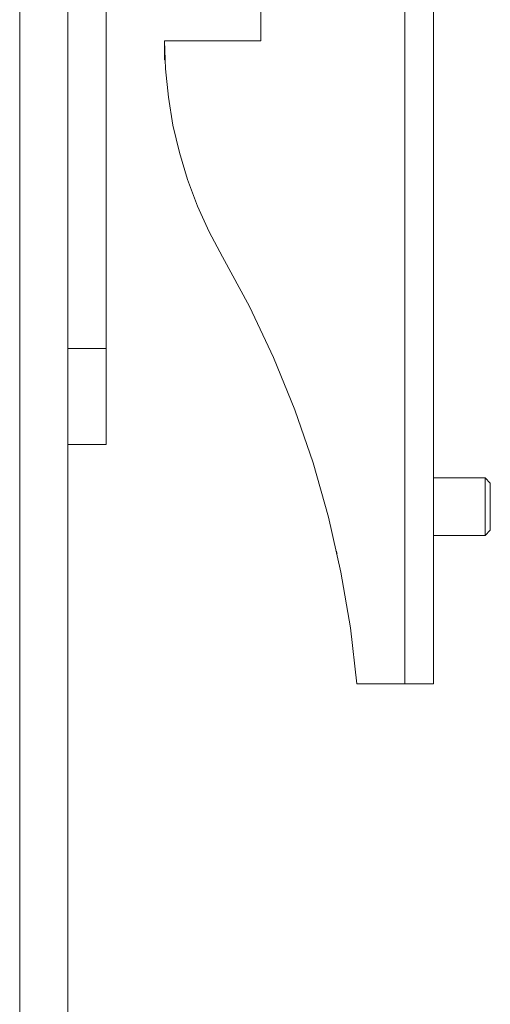
# Model space of a CAD drawing. Units: inches. Extents: x 0 to 16.5, y 0 to 11.7.
# Drawn here: x 8.9 to 9, y 8.5 to 8.7 of the extents above; entities that cross this region are included whole.
import ezdxf

# ---------------------------------------------------------------- set-up
doc = ezdxf.new("R2010")
doc.units = ezdxf.units.IN
doc.header["$MEASUREMENT"] = 0
doc.layers.add('Calque 1', color=7, linetype='Continuous')

msp = doc.modelspace()

# ---------------------------------------------------------------- linework, layer by layer
at = {"layer": 'Calque 1', "lineweight": 0}
for points in [[(9.01657, 8.5343), (9.01657, 9.4595)], [(9.02247, 9.4595), (9.02247, 8.5343)], [(8.94747, 9.05582), (8.94747, 8.60307)], [(8.95534, 9.05582), (8.95534, 8.60307)], [(8.98704, 8.97918), (8.98704, 8.66619)], [(8.93763, 8.71787), (8.93763, 7.83301)], [(8.96734, 8.66225), (8.96734, 8.66619)], [(8.98704, 8.66619), (8.96734, 8.66619)], [(8.96734, 8.66619), (8.96754, 8.66039), (8.96811, 8.65462), (8.96905, 8.6489), (8.97037, 8.64325), (8.97205, 8.63769), (8.97408, 8.63226), (8.97648, 8.62698), (8.9792, 8.62186)], [(8.96744, 8.66225), (8.96734, 8.66225)], [(8.9792, 8.62186), (8.9847, 8.61169), (8.98964, 8.60123), (8.994, 8.59052), (8.99776, 8.57959), (9.00093, 8.56847), (9.00348, 8.55719), (9.00541, 8.54579), (9.00672, 8.5343)], [(8.94747, 8.60307), (8.95534, 8.60307)], [(8.94747, 8.58337), (8.94747, 8.58376), (8.94747, 8.58487), (8.94747, 8.58669), (8.94747, 8.58914), (8.94747, 8.59212), (8.94747, 8.59552), (8.94747, 8.59922), (8.94747, 8.60307)], [(8.95534, 8.60307), (8.95534, 8.59922), (8.95534, 8.59552), (8.95534, 8.59212), (8.95534, 8.58914), (8.95534, 8.58669), (8.95534, 8.58487), (8.95534, 8.58376), (8.95534, 8.58337)], [(8.94747, 7.83301), (8.94747, 8.58337)], [(8.95534, 8.58337), (8.94747, 8.58337)], [(9.033, 8.57652), (9.02247, 8.57652)], [(9.033, 8.57608), (9.033, 8.57651), (9.033, 8.57652)], [(9.03408, 8.57543), (9.033, 8.57652)], [(9.033, 8.5647), (9.033, 8.565), (9.033, 8.56594), (9.033, 8.56747), (9.033, 8.56936), (9.033, 8.57141), (9.033, 8.57337), (9.033, 8.57498), (9.033, 8.57608)], [(9.03408, 8.57507), (9.03408, 8.57543)], [(9.03408, 8.5658), (9.03408, 8.5658), (9.03408, 8.56618), (9.03408, 8.56723), (9.03408, 8.56879), (9.03408, 8.57064), (9.03408, 8.57248), (9.03408, 8.57404), (9.03408, 8.57507)], [(9.033, 8.5647), (9.03408, 8.5658)], [(9.02247, 8.5647), (9.033, 8.5647)], [(9.00258, 8.56136), (9.00258, 8.56147)], [(9.00258, 8.56136), (9.00259, 8.56125), (9.00263, 8.56114), (9.00268, 8.56105)], [(9.00672, 8.5343), (9.01657, 8.5343)], [(9.02247, 8.5343), (9.02236, 8.5343), (9.02202, 8.5343), (9.02147, 8.5343), (9.02073, 8.5343), (9.01984, 8.5343), (9.01882, 8.5343), (9.01772, 8.5343), (9.01657, 8.5343)]]:
    msp.add_lwpolyline(points, dxfattribs=at)

doc.saveas('drawing.dxf')
